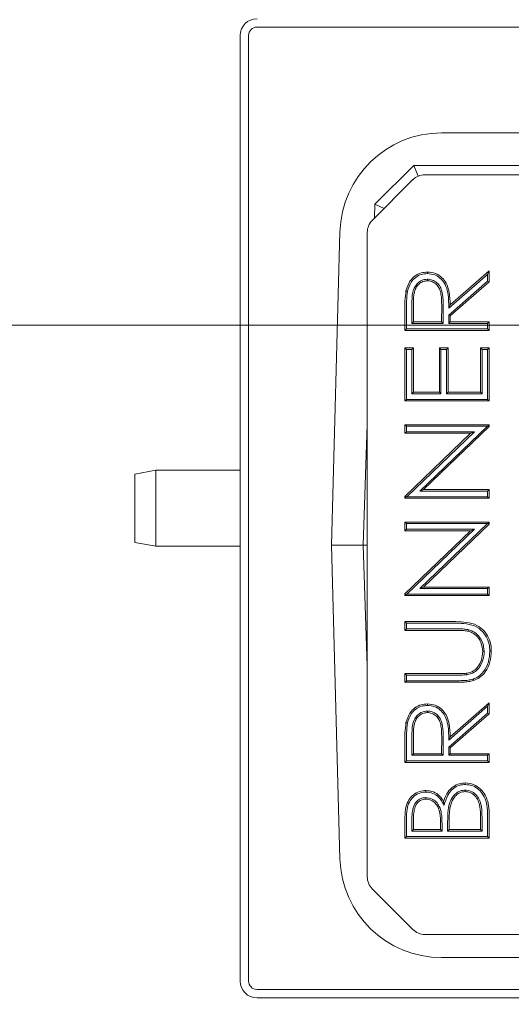
# Model space of a CAD drawing. Extents: x -3079 to 787, y -433 to 2532.
# Drawn here: x -1784 to -1726, y 149 to 266 of the extents above; entities that cross this region are included whole.
import ezdxf

# ---------------------------------------------------------------- set-up
doc = ezdxf.new("R2010")
doc.units = 0
doc.header["$LTSCALE"] = 5
doc.layers.add('Bemaßungen(Brunner)', color=7, linetype='Continuous', lineweight=25)
doc.layers.add('LAYER15', color=5, linetype='Continuous')
doc.layers.add('SLD-0', color=7, linetype='Continuous')
doc.styles.add('Brunner 2014', font='arial.ttf', dxfattribs={"height": 35})
doc.dimstyles.new('Brunner 2014', dxfattribs={"dimscale": 5, "dimtxt": 35, "dimasz": 5, "dimexe": 3.175, "dimexo": 0, "dimgap": 0.762, "dimtad": 1, "dimdec": 0, "dimrnd": 1e-08, "dimtxsty": 'Brunner 2014', "dimcen": 0.09, "dimdle": 10, "dimclrd": 7, "dimclre": 7, "dimclrt": 7, "dimadec": 1, "dimazin": 2, "dimtfac": 0.666667, "dimtdec": 0, "dimtmove": 0, "dimatfit": 3, "dimldrblk": 'Filled-1', "dimfxl": 1, "dimtolj": 1, "dimlwd": 5, "dimlwe": 5, "dimarcsym": 0})

# ---------------------------------------------------------------- blocks, each defined once
blk = doc.blocks.new('*D73')
at = {"layer": 'Defpoints', "color": 0, "lineweight": 5, "transparency": 16777216}
for p in [(-1749.16, 305.44), (-1936.27, -169.06), (-1646.8, -169.06)]:
    blk.add_point(p, dxfattribs=at)
at = {"layer": 'LAYER15', "color": 7, "linetype": 'Continuous', "lineweight": 5, "transparency": 16777216}
for p, q in [((-1749.16, 305.44), (-1952.14, 305.44)), ((-1936.27, 280.44), (-1936.27, -144.06)), ((-1646.8, -169.06), (-1952.14, -169.06))]:
    blk.add_line(p, q, dxfattribs=at)
at = {"layer": 'LAYER15', "color": 7, "lineweight": 5, "transparency": 16777216}
for points in [[(-1940.43, 280.44), (-1932.1, 280.44), (-1936.27, 305.44)], [(-1940.43, -144.06), (-1932.1, -144.06), (-1936.27, -169.06)]]:
    blk.add_solid(points, dxfattribs=at)
at = {"layer": 'LAYER15', "lineweight": 9, "transparency": 16777216, "insert": (-1975.67, 27.25), "char_height": 35, "attachment_point": 2, "rotation": 90, "style": 'Brunner 2014'}
blk.add_mtext('\\A1;475', dxfattribs=at)
blk = doc.blocks.new('Filled-1')
at = {"color": 0}
for p, q in [((0, 0), (-1, 0.1667)), ((-1, 0.1667), (-1, -0.1667)), ((-1, 0), (0, 0)), ((-1, -0.1667), (0, 0))]:
    blk.add_line(p, q, dxfattribs=at)
at = {"color": 0, "flags": 128}
blk.add_lwpolyline([(-1, -0.1667), (0, 0), (-1, 0.1667), (-1, -0.1667)], dxfattribs=at)
at = {"color": 0}
blk.add_solid([(-1, -0.1667), (0, 0), (-1, 0.1667), (-1, -0.1667)], dxfattribs=at)
blk = doc.blocks.new('*D77')
at = {"layer": 'Defpoints', "color": 0, "lineweight": 5, "transparency": 16777216}
for p in [(-1853.94, 229.6), (-1459.12, 229.6), (-1651.3, -169.06)]:
    blk.add_point(p, dxfattribs=at)
at = {"layer": 'SLD-0', "color": 7, "linetype": 'Continuous', "lineweight": 5, "transparency": 16777216}
for p, q in [((-1459.12, 229.6), (-1869.81, 229.6)), ((-1853.94, -144.06), (-1853.94, 204.6)), ((-1651.3, -169.06), (-1869.81, -169.06))]:
    blk.add_line(p, q, dxfattribs=at)
at = {"layer": 'SLD-0', "color": 7, "lineweight": 5, "transparency": 16777216}
for points in [[(-1858.1, 204.6), (-1849.77, 204.6), (-1853.94, 229.6)], [(-1858.1, -144.06), (-1849.77, -144.06), (-1853.94, -169.06)]]:
    blk.add_solid(points, dxfattribs=at)
at = {"layer": 'SLD-0', "color": 7, "lineweight": 9, "transparency": 16777216, "insert": (-1893.51, 25.15), "char_height": 35, "attachment_point": 2, "rotation": 90, "style": 'Brunner 2014'}
blk.add_mtext('\\A1;399', dxfattribs=at)
blk = doc.blocks.new('*D110')
at = {"layer": 'Bemaßungen(Brunner)', "color": 7, "linetype": 'Continuous', "lineweight": 5, "transparency": 16777216}
for p, q in [((-1350.22, 504.44), (-2033.08, 504.44)), ((-2017.2, -144.06), (-2017.2, 479.44)), ((-1651.3, -169.06), (-2033.08, -169.06))]:
    blk.add_line(p, q, dxfattribs=at)
at = {"layer": 'Bemaßungen(Brunner)', "color": 7, "lineweight": 5, "transparency": 16777216}
for points in [[(-2021.37, 479.44), (-2013.04, 479.44), (-2017.2, 504.44)], [(-2021.37, -144.06), (-2013.04, -144.06), (-2017.2, -169.06)]]:
    blk.add_solid(points, dxfattribs=at)
at = {"layer": 'Defpoints', "color": 0, "lineweight": 5, "transparency": 16777216}
for p in [(-2017.2, 504.44), (-1350.22, 504.44), (-1651.3, -169.06)]:
    blk.add_point(p, dxfattribs=at)
at = {"layer": 'Bemaßungen(Brunner)', "color": 1, "lineweight": 5, "transparency": 16777216, "insert": (-2038.88, 167.69), "char_height": 35, "attachment_point": 5, "rotation": 90, "style": 'Brunner 2014'}
blk.add_mtext('\\A1;674', dxfattribs=at)

msp = doc.modelspace()

# ---------------------------------------------------------------- linework, layer by layer
at = {"color": 7, "linetype": 'Continuous', "lineweight": 9}
for p, q in [((-1696.87, 264.92), (-1756.37, 264.92)), ((-1758.37, 263.92), (-1758.37, 151.92)), ((-1757.37, 263.92), (-1757.37, 151.92)), ((-1688.1, 252.39), (-1734.5, 252.39)), ((-1742.39, 243.95), (-1737.8, 248.54)), ((-1737.29, 247.26), (-1737.8, 248.54)), ((-1737.8, 248.54), (-1737.8, 248.54)), ((-1737.8, 248.54), (-1716.78, 248.54)), ((-1685.13, 247.44), (-1736.48, 247.44)), ((-1737.89, 246.85), (-1742.72, 242.02)), ((-1742.45, 242.29), (-1742.39, 243.95)), ((-1742.39, 243.95), (-1742.39, 243.95)), ((-1742.39, 243.95), (-1741.3, 243.44)), ((-1746.55, 240.66), (-1747.56, 203.54)), ((-1743.3, 240.61), (-1743.3, 164.26)), ((-1733.65, 231.62), (-1729.04, 235.63)), ((-1733.47, 232.01), (-1728.85, 236.03)), ((-1729.04, 235.63), (-1728.85, 236.03)), ((-1729.04, 235.63), (-1729.04, 234.81)), ((-1728.85, 236.03), (-1728.85, 234.73)), ((-1736.18, 235.06), (-1736.18, 234.87)), ((-1729.04, 234.81), (-1733.65, 230.8)), ((-1728.85, 234.73), (-1733.47, 230.71)), ((-1729.04, 234.81), (-1728.85, 234.73)), ((-1738.85, 228.98), (-1738.85, 231.18)), ((-1738.67, 229.16), (-1738.67, 231.18)), ((-1738.01, 232.04), (-1738.01, 229.82)), ((-1737.83, 232.04), (-1737.83, 230)), ((-1734.5, 230), (-1734.48, 231.99)), ((-1734.32, 229.82), (-1734.3, 231.99)), ((-1733.65, 231.62), (-1733.47, 232.01)), ((-1738.01, 229.82), (-1737.83, 230)), ((-1738.01, 229.82), (-1734.32, 229.82)), ((-1737.83, 230), (-1734.5, 230)), ((-1734.32, 229.82), (-1734.5, 230)), ((-1733.65, 230.8), (-1733.65, 229.82)), ((-1733.65, 230.8), (-1733.47, 230.71)), ((-1733.65, 229.82), (-1733.47, 230)), ((-1733.65, 229.82), (-1729.04, 229.82)), ((-1733.47, 230.71), (-1733.47, 230)), ((-1733.47, 230), (-1728.85, 230)), ((-1729.04, 229.82), (-1728.85, 230)), ((-1729.04, 229.82), (-1729.04, 229.16)), ((-1728.85, 230), (-1728.85, 228.98)), ((-1738.67, 229.16), (-1738.85, 228.98)), ((-1728.85, 228.98), (-1738.85, 228.98)), ((-1729.04, 229.16), (-1738.67, 229.16)), ((-1729.04, 229.16), (-1728.85, 228.98)), ((-1738.85, 226.92), (-1737.83, 226.92)), ((-1738.85, 220.64), (-1738.85, 226.92)), ((-1738.67, 226.74), (-1738.85, 226.92)), ((-1738.67, 220.82), (-1738.67, 226.74)), ((-1738.67, 226.74), (-1738.01, 226.74)), ((-1738.01, 226.74), (-1737.83, 226.92)), ((-1738.01, 226.74), (-1738.01, 221.49)), ((-1737.83, 226.92), (-1737.83, 221.67)), ((-1734.75, 226.92), (-1733.73, 226.92)), ((-1734.75, 221.67), (-1734.75, 226.92)), ((-1734.57, 226.74), (-1734.75, 226.92)), ((-1734.57, 221.49), (-1734.57, 226.74)), ((-1734.57, 226.74), (-1733.91, 226.74)), ((-1733.91, 226.74), (-1733.73, 226.92)), ((-1733.91, 226.74), (-1733.91, 221.49)), ((-1733.73, 226.92), (-1733.73, 221.67)), ((-1729.88, 226.92), (-1728.85, 226.92)), ((-1729.88, 221.67), (-1729.88, 226.92)), ((-1729.7, 226.74), (-1729.88, 226.92)), ((-1729.7, 226.74), (-1729.04, 226.74)), ((-1729.7, 221.49), (-1729.7, 226.74)), ((-1729.04, 226.74), (-1728.85, 226.92)), ((-1729.04, 226.74), (-1729.04, 220.82)), ((-1728.85, 226.92), (-1728.85, 220.64)), ((-1738.01, 221.49), (-1737.83, 221.67)), ((-1737.83, 221.67), (-1734.75, 221.67)), ((-1734.57, 221.49), (-1734.75, 221.67)), ((-1733.91, 221.49), (-1733.73, 221.67)), ((-1733.73, 221.67), (-1729.88, 221.67)), ((-1729.7, 221.49), (-1729.88, 221.67)), ((-1738.67, 220.82), (-1738.85, 220.64)), ((-1728.85, 220.64), (-1738.85, 220.64)), ((-1729.04, 220.82), (-1738.67, 220.82)), ((-1738.01, 221.49), (-1734.57, 221.49)), ((-1733.91, 221.49), (-1729.7, 221.49)), ((-1729.04, 220.82), (-1728.85, 220.64)), ((-1743.8, 203.54), (-1743.3, 217.86)), ((-1738.85, 217.82), (-1728.85, 217.82)), ((-1738.85, 216.8), (-1738.85, 217.82)), ((-1738.67, 217.64), (-1738.85, 217.82)), ((-1738.67, 216.98), (-1738.85, 216.8)), ((-1738.67, 216.98), (-1738.67, 217.64)), ((-1738.67, 217.64), (-1729.06, 217.64)), ((-1730.61, 216.98), (-1738.67, 216.98)), ((-1738.63, 209.29), (-1730.61, 216.98)), ((-1729.06, 217.64), (-1737.08, 209.95)), ((-1728.85, 217.59), (-1736.63, 210.13)), ((-1730.61, 216.98), (-1731.06, 216.8)), ((-1729.06, 217.64), (-1729.02, 217.66)), ((-1729.02, 217.66), (-1728.85, 217.82)), ((-1729.02, 217.66), (-1728.85, 217.59)), ((-1728.85, 217.82), (-1728.85, 217.59)), ((-1731.06, 216.8), (-1738.85, 216.8)), ((-1738.85, 209.32), (-1731.06, 216.8)), ((-1768.37, 212.42), (-1770.87, 211.98)), ((-1758.37, 212.42), (-1768.37, 212.42)), ((-1768.37, 212.42), (-1768.37, 207.92)), ((-1770.87, 207.92), (-1770.87, 211.98)), ((-1737.08, 209.95), (-1736.63, 210.13)), ((-1736.63, 210.13), (-1728.85, 210.13)), ((-1729.04, 209.95), (-1728.85, 210.13)), ((-1728.85, 210.13), (-1728.85, 209.1)), ((-1738.85, 209.1), (-1738.85, 209.32)), ((-1738.7, 209.26), (-1738.85, 209.32)), ((-1738.7, 209.26), (-1738.85, 209.1)), ((-1728.85, 209.1), (-1738.85, 209.1)), ((-1738.63, 209.29), (-1738.7, 209.26)), ((-1729.04, 209.29), (-1738.63, 209.29)), ((-1737.08, 209.95), (-1729.04, 209.95)), ((-1729.04, 209.95), (-1729.04, 209.29)), ((-1729.04, 209.29), (-1728.85, 209.1)), ((-1770.87, 203.86), (-1770.87, 207.92)), ((-1768.37, 207.92), (-1768.37, 203.42)), ((-1738.85, 206.28), (-1728.85, 206.28)), ((-1738.85, 205.26), (-1738.85, 206.28)), ((-1738.67, 206.1), (-1738.85, 206.28)), ((-1738.67, 205.44), (-1738.85, 205.26)), ((-1738.67, 206.1), (-1729.06, 206.1)), ((-1738.67, 205.44), (-1738.67, 206.1)), ((-1730.61, 205.44), (-1738.67, 205.44)), ((-1738.63, 197.75), (-1730.61, 205.44)), ((-1729.06, 206.1), (-1737.08, 198.41)), ((-1728.85, 206.05), (-1736.63, 198.59)), ((-1730.61, 205.44), (-1731.06, 205.26)), ((-1729.06, 206.1), (-1729.02, 206.12)), ((-1729.02, 206.12), (-1728.85, 206.28)), ((-1729.02, 206.12), (-1728.85, 206.05)), ((-1728.85, 206.28), (-1728.85, 206.05)), ((-1731.06, 205.26), (-1738.85, 205.26)), ((-1738.85, 197.78), (-1731.06, 205.26)), ((-1770.87, 203.86), (-1768.37, 203.42)), ((-1768.37, 203.42), (-1758.37, 203.42)), ((-1747.56, 203.54), (-1746.55, 166.41)), ((-1747.56, 203.54), (-1743.8, 203.54)), ((-1743.8, 203.54), (-1743.3, 203.54)), ((-1743.3, 189.22), (-1743.8, 203.54)), ((-1737.08, 198.41), (-1736.63, 198.59)), ((-1737.08, 198.41), (-1729.04, 198.41)), ((-1736.63, 198.59), (-1728.85, 198.59)), ((-1729.04, 198.41), (-1728.85, 198.59)), ((-1729.04, 198.41), (-1729.04, 197.75)), ((-1728.85, 198.59), (-1728.85, 197.57)), ((-1738.85, 197.57), (-1738.85, 197.78)), ((-1738.7, 197.72), (-1738.85, 197.78)), ((-1738.7, 197.72), (-1738.85, 197.57)), ((-1728.85, 197.57), (-1738.85, 197.57)), ((-1738.63, 197.75), (-1738.7, 197.72)), ((-1729.04, 197.75), (-1738.63, 197.75)), ((-1729.04, 197.75), (-1728.85, 197.57)), ((-1738.85, 194.49), (-1732.82, 194.49)), ((-1738.85, 193.46), (-1738.85, 194.49)), ((-1738.67, 194.31), (-1738.85, 194.49)), ((-1738.67, 193.64), (-1738.85, 193.46)), ((-1738.67, 193.64), (-1738.67, 194.31)), ((-1738.67, 194.31), (-1732.82, 194.31)), ((-1732.86, 193.64), (-1738.67, 193.64)), ((-1732.86, 193.46), (-1738.85, 193.46)), ((-1731.26, 193.53), (-1731.31, 193.35)), ((-1729.44, 190.95), (-1729.62, 190.95)), ((-1738.85, 188.33), (-1732.86, 188.33)), ((-1738.85, 187.31), (-1738.85, 188.33)), ((-1738.67, 188.15), (-1738.85, 188.33)), ((-1738.67, 187.49), (-1738.67, 188.15)), ((-1738.67, 188.15), (-1732.86, 188.15)), ((-1731.51, 188.2), (-1731.53, 188.38)), ((-1738.67, 187.49), (-1738.85, 187.31)), ((-1732.82, 187.31), (-1738.85, 187.31)), ((-1732.82, 187.49), (-1738.67, 187.49)), ((-1733.65, 180.46), (-1729.04, 184.47)), ((-1733.47, 180.86), (-1728.85, 184.87)), ((-1729.04, 184.47), (-1728.85, 184.87)), ((-1729.04, 184.47), (-1729.04, 183.66)), ((-1728.85, 184.87), (-1728.85, 183.57)), ((-1736.18, 183.9), (-1736.18, 183.72)), ((-1729.04, 183.66), (-1733.65, 179.64)), ((-1728.85, 183.57), (-1733.47, 179.56)), ((-1729.04, 183.66), (-1728.85, 183.57)), ((-1738.01, 180.88), (-1738.01, 178.67)), ((-1737.83, 180.88), (-1737.83, 178.85)), ((-1734.5, 178.85), (-1734.48, 180.83)), ((-1734.32, 178.67), (-1734.3, 180.83)), ((-1733.65, 180.46), (-1733.47, 180.86)), ((-1738.85, 177.82), (-1738.85, 180.03)), ((-1738.67, 178), (-1738.67, 180.03)), ((-1733.65, 179.64), (-1733.65, 178.67)), ((-1733.65, 179.64), (-1733.47, 179.56)), ((-1738.01, 178.67), (-1737.83, 178.85)), ((-1738.01, 178.67), (-1734.32, 178.67)), ((-1737.83, 178.85), (-1734.5, 178.85)), ((-1734.32, 178.67), (-1734.5, 178.85)), ((-1733.65, 178.67), (-1733.47, 178.85)), ((-1733.65, 178.67), (-1729.04, 178.67)), ((-1733.47, 179.56), (-1733.47, 178.85)), ((-1733.47, 178.85), (-1728.85, 178.85)), ((-1729.04, 178.67), (-1728.85, 178.85)), ((-1729.04, 178.67), (-1729.04, 178)), ((-1728.85, 178.85), (-1728.85, 177.82)), ((-1738.67, 178), (-1738.85, 177.82)), ((-1728.85, 177.82), (-1738.85, 177.82)), ((-1729.04, 178), (-1738.67, 178)), ((-1729.04, 178), (-1728.85, 177.82)), ((-1731.69, 174.54), (-1731.69, 174.36)), ((-1736.36, 173.64), (-1736.36, 173.46)), ((-1734.2, 172.75), (-1734.25, 173.18)), ((-1733.66, 172.57), (-1733.48, 172.53)), ((-1729.04, 171.84), (-1729.04, 169.03)), ((-1728.85, 171.85), (-1728.85, 168.85)), ((-1738.85, 168.85), (-1738.85, 170.99)), ((-1738.67, 169.03), (-1738.67, 170.99)), ((-1738.01, 171.19), (-1738.01, 169.69)), ((-1737.83, 171.19), (-1737.83, 169.87)), ((-1734.62, 169.87), (-1734.62, 170.52)), ((-1734.44, 169.69), (-1734.44, 170.52)), ((-1733.78, 170.51), (-1733.78, 169.69)), ((-1733.6, 170.51), (-1733.6, 169.87)), ((-1729.88, 169.87), (-1729.88, 171.27)), ((-1729.7, 169.69), (-1729.7, 171.27)), ((-1738.01, 169.69), (-1737.83, 169.87)), ((-1738.01, 169.69), (-1734.44, 169.69)), ((-1737.83, 169.87), (-1734.62, 169.87)), ((-1734.44, 169.69), (-1734.62, 169.87)), ((-1733.78, 169.69), (-1733.6, 169.87)), ((-1733.78, 169.69), (-1729.7, 169.69)), ((-1733.6, 169.87), (-1729.88, 169.87)), ((-1729.7, 169.69), (-1729.88, 169.87)), ((-1738.67, 169.03), (-1738.85, 168.85)), ((-1728.85, 168.85), (-1738.85, 168.85)), ((-1729.04, 169.03), (-1738.67, 169.03)), ((-1729.04, 169.03), (-1728.85, 168.85)), ((-1742.72, 162.85), (-1737.89, 158.02)), ((-1736.48, 157.44), (-1714.39, 157.44)), ((-1734.5, 154.69), (-1714.29, 154.69)), ((-1756.37, 150.92), (-1718.5, 150.92)), ((-1756.37, 149.92), (-1718.9, 149.92))]:
    msp.add_line(p, q, dxfattribs=at)
at = {"color": 7, "linetype": 'Continuous', "lineweight": 9, "flags": 128}
for points in [[(-1736.18, 235.72), (-1736.18, 235.77), (-1736.18, 235.83), (-1736.18, 235.9)], [(-1738.54, 233.64), (-1738.59, 233.65), (-1738.65, 233.66), (-1738.72, 233.68)], [(-1728.78, 191.01), (-1728.73, 191.01), (-1728.67, 191.01), (-1728.6, 191.01)], [(-1730.77, 187.68), (-1730.75, 187.63), (-1730.73, 187.58), (-1730.71, 187.51)], [(-1736.18, 184.56), (-1736.18, 184.62), (-1736.18, 184.67), (-1736.18, 184.74)], [(-1738.54, 182.49), (-1738.59, 182.5), (-1738.65, 182.51), (-1738.72, 182.53)], [(-1731.69, 175.2), (-1731.69, 175.26), (-1731.69, 175.31), (-1731.69, 175.39)], [(-1736.38, 174.31), (-1736.38, 174.36), (-1736.38, 174.42), (-1736.38, 174.49)]]:
    msp.add_lwpolyline(points, dxfattribs=at)
at = {"color": 7, "linetype": 'Continuous', "lineweight": 9}
for centre, radius, start, end in [((-1756.37, 263.92), 2, 90, 180), ((-1756.37, 263.92), 1, 90, 180), ((-1734.5, 240.34), 12.05, 90, 178.4482), ((-1734.5, 166.74), 12.05, 181.5518, 270), ((-1756.37, 151.92), 2, 180, 270), ((-1756.37, 151.92), 1, 180, 270)]:
    msp.add_arc(centre, radius, start, end, dxfattribs=at)
for centre, major_axis, start_param, end_param in [((-1736.47, 245.43), (-0.77, 1.85), 5.891054, 6.675317), ((-1741.3, 240.61), (1.85, -0.77), 2.749461, 3.533724), ((-1741.3, 164.27), (-1.85, -0.77), 5.891054, 6.675317), ((-1736.47, 159.44), (0.77, 1.85), 2.749461, 3.533724)]:
    msp.add_ellipse(centre, major_axis=major_axis, ratio=0.998395, start_param=start_param, end_param=end_param, dxfattribs=at)
for points, knots in [([(-1738.72, 233.68), (-1738.59, 234.08), (-1738.38, 234.75), (-1737.69, 235.46), (-1736.96, 235.85), (-1736.43, 235.88), (-1736.18, 235.9)], [0, 0, 0, 0, 0.338429, 0.567286, 0.797215, 1, 1, 1, 1]), ([(-1738.54, 233.64), (-1738.42, 234.02), (-1738.23, 234.64), (-1737.59, 235.31), (-1736.91, 235.67), (-1736.41, 235.7), (-1736.18, 235.72)], [0, 0, 0, 0, 0.339836, 0.567215, 0.795714, 1, 1, 1, 1]), ([(-1736.18, 235.9), (-1735.86, 235.87), (-1735.22, 235.81), (-1734.45, 235.3), (-1733.87, 234.53), (-1733.51, 233.41), (-1733.49, 232.52), (-1733.47, 232.01)], [0, 0, 0, 0, 0.178521, 0.353976, 0.50238, 0.714791, 1, 1, 1, 1]), ([(-1736.18, 235.72), (-1735.88, 235.69), (-1735.34, 235.64), (-1734.66, 235.22), (-1734.11, 234.59), (-1733.65, 233.37), (-1733.65, 232.32), (-1733.65, 231.62)], [0, 0, 0, 0, 0.161006, 0.295439, 0.429498, 0.615151, 1, 1, 1, 1]), ([(-1736.18, 235.06), (-1736.4, 235.03), (-1736.82, 234.98), (-1737.34, 234.61), (-1737.72, 234.13), (-1738.01, 233.25), (-1738.01, 232.54), (-1738.01, 232.04)], [0, 0, 0, 0, 0.162699, 0.317134, 0.464099, 0.623872, 1, 1, 1, 1]), ([(-1736.18, 234.87), (-1736.36, 234.85), (-1736.72, 234.82), (-1737.17, 234.51), (-1737.53, 234.1), (-1737.84, 233.26), (-1737.83, 232.55), (-1737.83, 232.04)], [0, 0, 0, 0, 0.144507, 0.290054, 0.429226, 0.583019, 1, 1, 1, 1]), ([(-1734.3, 231.99), (-1734.31, 232.41), (-1734.32, 233.11), (-1734.54, 233.99), (-1734.93, 234.56), (-1735.44, 234.93), (-1735.89, 235.04), (-1736.14, 235.05), (-1736.18, 235.06)], [0, 0, 0, 0, 0.315754, 0.51033, 0.664539, 0.819138, 0.964835, 1, 1, 1, 1]), ([(-1734.48, 231.99), (-1734.49, 232.42), (-1734.5, 233.07), (-1734.71, 233.9), (-1735.05, 234.42), (-1735.51, 234.75), (-1735.92, 234.86), (-1736.14, 234.87), (-1736.18, 234.87)], [0, 0, 0, 0, 0.3397202, 0.5225854, 0.6726361, 0.8231458, 0.9637473, 1, 1, 1, 1]), ([(-1738.85, 231.18), (-1738.85, 231.39), (-1738.85, 231.82), (-1738.84, 232.65), (-1738.76, 233.27), (-1738.72, 233.68)], [0, 0, 0, 0, 0.255048, 0.510122, 1, 1, 1, 1]), ([(-1738.67, 231.18), (-1738.67, 231.39), (-1738.67, 231.82), (-1738.65, 232.64), (-1738.59, 233.25), (-1738.54, 233.64)], [0, 0, 0, 0, 0.258794, 0.517614, 1, 1, 1, 1]), ([(-1731.26, 193.53), (-1731.45, 193.56), (-1731.81, 193.62), (-1732.35, 193.64), (-1732.69, 193.64), (-1732.86, 193.64)], [0, 0, 0, 0, 0.364935, 0.682146, 1, 1, 1, 1]), ([(-1732.82, 194.49), (-1732.39, 194.48), (-1731.54, 194.45), (-1730.34, 194.17), (-1729.46, 193.46), (-1728.85, 192.57), (-1728.62, 191.71), (-1728.6, 191.17), (-1728.6, 191.01)], [0, 0, 0, 0, 0.2056253, 0.4129539, 0.5773922, 0.7405318, 0.922956, 1, 1, 1, 1]), ([(-1732.82, 194.31), (-1732.39, 194.29), (-1731.54, 194.27), (-1730.28, 193.96), (-1729.42, 193.14), (-1728.9, 192.19), (-1728.79, 191.45), (-1728.78, 191.06), (-1728.78, 191.01)], [0, 0, 0, 0, 0.2156596, 0.4334767, 0.6317135, 0.7992487, 0.975486, 1, 1, 1, 1]), ([(-1731.31, 193.35), (-1731.5, 193.38), (-1731.85, 193.44), (-1732.37, 193.46), (-1732.7, 193.46), (-1732.86, 193.46)], [0, 0, 0, 0, 0.362512, 0.6809545, 1, 1, 1, 1]), ([(-1729.62, 190.95), (-1729.66, 191.31), (-1729.74, 191.94), (-1730.22, 192.72), (-1730.77, 193.16), (-1731.16, 193.3), (-1731.31, 193.35)], [0, 0, 0, 0, 0.34342, 0.597182, 0.852179, 1, 1, 1, 1]), ([(-1729.44, 190.95), (-1729.49, 191.34), (-1729.56, 192.02), (-1730.09, 192.85), (-1730.68, 193.32), (-1731.1, 193.47), (-1731.26, 193.53)], [0, 0, 0, 0, 0.346114, 0.599426, 0.853858, 1, 1, 1, 1]), ([(-1731.53, 188.38), (-1731.25, 188.44), (-1730.77, 188.55), (-1730.18, 189.08), (-1729.82, 189.78), (-1729.64, 190.45), (-1729.63, 190.85), (-1729.62, 190.95)], [0, 0, 0, 0, 0.2431366, 0.4149328, 0.6542895, 0.9143099, 1, 1, 1, 1]), ([(-1731.51, 188.2), (-1731.2, 188.27), (-1730.67, 188.39), (-1730.03, 188.97), (-1729.64, 189.74), (-1729.46, 190.44), (-1729.44, 190.86), (-1729.44, 190.95)], [0, 0, 0, 0, 0.248776, 0.424639, 0.666552, 0.927812, 1, 1, 1, 1]), ([(-1728.78, 191.01), (-1728.81, 190.58), (-1728.86, 189.71), (-1729.4, 188.65), (-1730.09, 187.96), (-1730.56, 187.76), (-1730.77, 187.68)], [0, 0, 0, 0, 0.311267, 0.625884, 0.842293, 1, 1, 1, 1]), ([(-1728.6, 191.01), (-1728.62, 190.58), (-1728.68, 189.71), (-1729.2, 188.62), (-1729.91, 187.85), (-1730.46, 187.61), (-1730.71, 187.51)], [0, 0, 0, 0, 0.29487, 0.592601, 0.814809, 1, 1, 1, 1]), ([(-1732.86, 188.33), (-1732.64, 188.34), (-1732.31, 188.34), (-1731.87, 188.35), (-1731.64, 188.37), (-1731.53, 188.38)], [0, 0, 0, 0, 0.499431, 0.749485, 1, 1, 1, 1]), ([(-1732.86, 188.15), (-1732.75, 188.15), (-1732.52, 188.15), (-1732.07, 188.16), (-1731.73, 188.18), (-1731.51, 188.2)], [0, 0, 0, 0, 0.249733, 0.499476, 1, 1, 1, 1]), ([(-1730.77, 187.68), (-1730.96, 187.63), (-1731.35, 187.54), (-1732.04, 187.5), (-1732.53, 187.49), (-1732.82, 187.49)], [0, 0, 0, 0, 0.290157, 0.579234, 1, 1, 1, 1]), ([(-1730.71, 187.51), (-1730.91, 187.46), (-1731.31, 187.37), (-1732.02, 187.32), (-1732.52, 187.31), (-1732.82, 187.31)], [0, 0, 0, 0, 0.291225, 0.581456, 1, 1, 1, 1]), ([(-1738.72, 182.53), (-1738.59, 182.92), (-1738.38, 183.59), (-1737.69, 184.31), (-1736.96, 184.69), (-1736.43, 184.73), (-1736.18, 184.74)], [0, 0, 0, 0, 0.338429, 0.567286, 0.797215, 1, 1, 1, 1]), ([(-1738.54, 182.49), (-1738.42, 182.86), (-1738.23, 183.49), (-1737.59, 184.15), (-1736.91, 184.51), (-1736.41, 184.55), (-1736.18, 184.56)], [0, 0, 0, 0, 0.339836, 0.567215, 0.795714, 1, 1, 1, 1]), ([(-1736.18, 184.74), (-1735.86, 184.72), (-1735.22, 184.66), (-1734.45, 184.15), (-1733.87, 183.37), (-1733.51, 182.25), (-1733.49, 181.37), (-1733.47, 180.86)], [0, 0, 0, 0, 0.178521, 0.353976, 0.50238, 0.714791, 1, 1, 1, 1]), ([(-1736.18, 184.56), (-1735.88, 184.54), (-1735.34, 184.49), (-1734.66, 184.07), (-1734.11, 183.44), (-1733.65, 182.21), (-1733.65, 181.17), (-1733.65, 180.46)], [0, 0, 0, 0, 0.161006, 0.295439, 0.429498, 0.615151, 1, 1, 1, 1]), ([(-1736.18, 183.9), (-1736.4, 183.88), (-1736.82, 183.83), (-1737.34, 183.46), (-1737.72, 182.97), (-1738.01, 182.1), (-1738.01, 181.38), (-1738.01, 180.88)], [0, 0, 0, 0, 0.162699, 0.317134, 0.464099, 0.623872, 1, 1, 1, 1]), ([(-1736.18, 183.72), (-1736.36, 183.7), (-1736.72, 183.66), (-1737.17, 183.36), (-1737.53, 182.94), (-1737.84, 182.11), (-1737.83, 181.4), (-1737.83, 180.88)], [0, 0, 0, 0, 0.144507, 0.290054, 0.429226, 0.583019, 1, 1, 1, 1]), ([(-1734.3, 180.83), (-1734.31, 181.26), (-1734.32, 181.95), (-1734.54, 182.84), (-1734.93, 183.41), (-1735.44, 183.77), (-1735.89, 183.89), (-1736.14, 183.9), (-1736.18, 183.9)], [0, 0, 0, 0, 0.315754, 0.51033, 0.664539, 0.819138, 0.964835, 1, 1, 1, 1]), ([(-1734.48, 180.83), (-1734.49, 181.26), (-1734.5, 181.92), (-1734.71, 182.75), (-1735.05, 183.26), (-1735.51, 183.6), (-1735.92, 183.71), (-1736.14, 183.72), (-1736.18, 183.72)], [0, 0, 0, 0, 0.33972, 0.522585, 0.672636, 0.823146, 0.963747, 1, 1, 1, 1]), ([(-1738.85, 180.03), (-1738.85, 180.24), (-1738.85, 180.67), (-1738.84, 181.5), (-1738.76, 182.12), (-1738.72, 182.53)], [0, 0, 0, 0, 0.2550479, 0.5101216, 1, 1, 1, 1]), ([(-1738.67, 180.03), (-1738.67, 180.24), (-1738.67, 180.67), (-1738.65, 181.49), (-1738.59, 182.09), (-1738.54, 182.49)], [0, 0, 0, 0, 0.258794, 0.517614, 1, 1, 1, 1]), ([(-1734.25, 173.18), (-1734.1, 173.59), (-1733.86, 174.27), (-1733.14, 174.97), (-1732.43, 175.33), (-1731.92, 175.37), (-1731.69, 175.39)], [0, 0, 0, 0, 0.354099, 0.583843, 0.813459, 1, 1, 1, 1]), ([(-1734.2, 172.75), (-1734.08, 173.16), (-1733.87, 173.83), (-1733.29, 174.63), (-1732.61, 175.07), (-1732.03, 175.19), (-1731.73, 175.2), (-1731.69, 175.2)], [0, 0, 0, 0, 0.335988, 0.549505, 0.763819, 0.966826, 1, 1, 1, 1]), ([(-1731.69, 175.39), (-1731.36, 175.35), (-1730.69, 175.28), (-1729.87, 174.7), (-1729.27, 173.91), (-1728.91, 172.94), (-1728.87, 172.22), (-1728.85, 171.85)], [0, 0, 0, 0, 0.197268, 0.395544, 0.572684, 0.780029, 1, 1, 1, 1]), ([(-1731.69, 175.2), (-1731.38, 175.17), (-1730.79, 175.11), (-1730.06, 174.61), (-1729.49, 173.93), (-1729.1, 172.98), (-1729.06, 172.25), (-1729.04, 171.84)], [0, 0, 0, 0, 0.192721, 0.368377, 0.54159, 0.746305, 1, 1, 1, 1]), ([(-1738.85, 170.99), (-1738.84, 171.42), (-1738.83, 172.17), (-1738.55, 173.17), (-1738.02, 173.88), (-1737.34, 174.34), (-1736.75, 174.47), (-1736.43, 174.49), (-1736.38, 174.49)], [0, 0, 0, 0, 0.265167, 0.466614, 0.633726, 0.800972, 0.968961, 1, 1, 1, 1]), ([(-1738.67, 170.99), (-1738.66, 171.42), (-1738.65, 172.15), (-1738.38, 173.1), (-1737.89, 173.75), (-1737.26, 174.17), (-1736.71, 174.29), (-1736.42, 174.3), (-1736.38, 174.31)], [0, 0, 0, 0, 0.281706, 0.477025, 0.641222, 0.805567, 0.970622, 1, 1, 1, 1]), ([(-1736.38, 174.49), (-1736.06, 174.46), (-1735.46, 174.39), (-1734.7, 173.89), (-1734.39, 173.41), (-1734.25, 173.18)], [0, 0, 0, 0, 0.356727, 0.692874, 1, 1, 1, 1]), ([(-1736.38, 174.31), (-1736.09, 174.28), (-1735.53, 174.22), (-1734.72, 173.67), (-1734.39, 173.09), (-1734.2, 172.75)], [0, 0, 0, 0, 0.2999718, 0.5879597, 1, 1, 1, 1]), ([(-1731.69, 174.54), (-1731.91, 174.52), (-1732.34, 174.48), (-1732.87, 174.11), (-1733.35, 173.55), (-1733.56, 172.99), (-1733.65, 172.62), (-1733.66, 172.57)], [0, 0, 0, 0, 0.214168, 0.422661, 0.624424, 0.943368, 1, 1, 1, 1]), ([(-1731.69, 174.36), (-1731.91, 174.34), (-1732.31, 174.29), (-1732.8, 173.93), (-1733.25, 173.37), (-1733.39, 172.86), (-1733.48, 172.53)], [0, 0, 0, 0, 0.230889, 0.432138, 0.635001, 1, 1, 1, 1]), ([(-1729.7, 171.27), (-1729.71, 171.7), (-1729.72, 172.42), (-1729.96, 173.38), (-1730.42, 174.02), (-1731.01, 174.46), (-1731.47, 174.52), (-1731.69, 174.54)], [0, 0, 0, 0, 0.298665, 0.506381, 0.676757, 0.847377, 1, 1, 1, 1]), ([(-1729.88, 171.27), (-1729.89, 171.7), (-1729.9, 172.39), (-1730.12, 173.29), (-1730.54, 173.88), (-1731.07, 174.28), (-1731.49, 174.34), (-1731.69, 174.36)], [0, 0, 0, 0, 0.319717, 0.516632, 0.683887, 0.85143, 1, 1, 1, 1]), ([(-1736.36, 173.64), (-1736.57, 173.62), (-1736.98, 173.58), (-1737.44, 173.24), (-1737.79, 172.74), (-1737.99, 172.03), (-1738, 171.48), (-1738.01, 171.19)], [0, 0, 0, 0, 0.191664, 0.35747, 0.502163, 0.736972, 1, 1, 1, 1]), ([(-1736.36, 173.46), (-1736.55, 173.44), (-1736.9, 173.41), (-1737.32, 173.11), (-1737.62, 172.66), (-1737.8, 172), (-1737.82, 171.47), (-1737.83, 171.19)], [0, 0, 0, 0, 0.185414, 0.344245, 0.482938, 0.716977, 1, 1, 1, 1]), ([(-1734.44, 170.52), (-1734.45, 170.95), (-1734.46, 171.66), (-1734.7, 172.57), (-1735.12, 173.16), (-1735.68, 173.56), (-1736.13, 173.62), (-1736.36, 173.64)], [0, 0, 0, 0, 0.31131, 0.514076, 0.675053, 0.836413, 1, 1, 1, 1]), ([(-1734.62, 170.52), (-1734.63, 170.95), (-1734.64, 171.62), (-1734.86, 172.48), (-1735.24, 173.01), (-1735.74, 173.39), (-1736.15, 173.44), (-1736.36, 173.46)], [0, 0, 0, 0, 0.334223, 0.525318, 0.682215, 0.839568, 1, 1, 1, 1]), ([(-1733.66, 172.57), (-1733.69, 172.36), (-1733.75, 171.91), (-1733.77, 171.22), (-1733.78, 170.75), (-1733.78, 170.51)], [0, 0, 0, 0, 0.310804, 0.655151, 1, 1, 1, 1]), ([(-1733.48, 172.53), (-1733.51, 172.32), (-1733.57, 171.88), (-1733.59, 171.2), (-1733.6, 170.74), (-1733.6, 170.51)], [0, 0, 0, 0, 0.316601, 0.658069, 1, 1, 1, 1])]:
    msp.add_open_spline(points, degree=3, knots=knots, dxfattribs=at)

# ---------------------------------------------------------------- dimensions: what is measured, and where the dimension line sits
at = {"layer": 'Bemaßungen(Brunner)', "lineweight": 5}
dim = msp.add_linear_dim(base=(-2017.2022, 504.443), p1=(-1651.3039, -169.063), p2=(-1350.2172, 504.443), angle=90, dimstyle='Brunner 2014', override={"dimclrt": 1}, dxfattribs=at)
dim.commit()
dim.dimension.update_dxf_attribs({"geometry": '*D110', "text_midpoint": (-2038.8822, 167.69)})
at = {"layer": 'LAYER15', "color": 7, "lineweight": 9}
dim = msp.add_linear_dim(base=(-1936.26593723, -169.06298488), p1=(-1749.1563379, 305.43701512), p2=(-1646.80390395, -169.06298488), angle=90, dimstyle='Brunner 2014', override={"dimclrt": 256}, dxfattribs=at)
dim.commit()
dim.dimension.update_dxf_attribs({"geometry": '*D73', "text_midpoint": (-1936.26593723, 27.24565383), "dimtype": 160})
at = {"layer": 'SLD-0', "lineweight": 9}
dim = msp.add_linear_dim(base=(-1853.94, 229.6), p1=(-1651.3, -169.06), p2=(-1459.12, 229.6), angle=90, dimstyle='Brunner 2014', dxfattribs=at)
dim.commit()
dim.dimension.update_dxf_attribs({"geometry": '*D77', "text_midpoint": (-1853.94, 25.15), "dimtype": 160})

doc.saveas('drawing.dxf')
